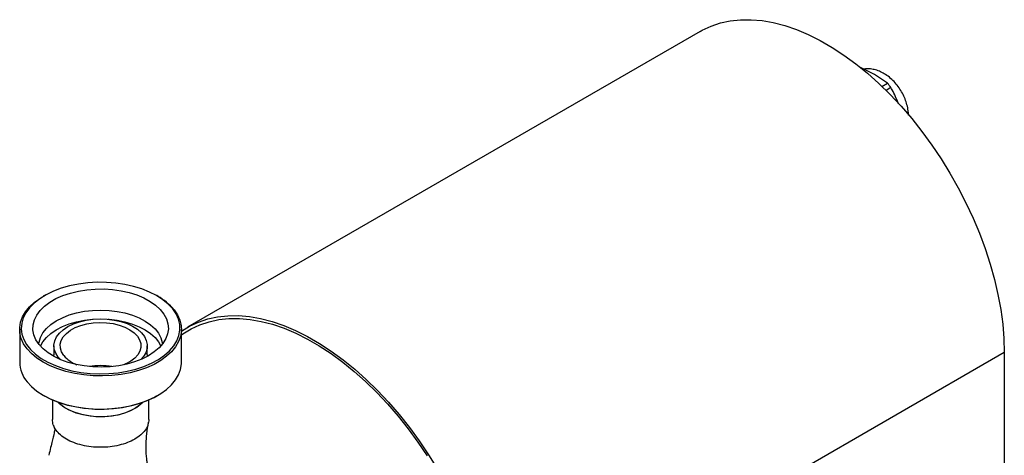
# Model space of a CAD drawing. Units: millimetres. Extents: x 174 to 636, y 91 to 534.
# Drawn here: x 478 to 636, y 189 to 259 of the extents above; entities that cross this region are included whole.
import ezdxf

# ---------------------------------------------------------------- set-up
doc = ezdxf.new("R2010")
doc.units = ezdxf.units.MM

msp = doc.modelspace()

# ---------------------------------------------------------------- linework, layer by layer
at = {"color": 7, "linetype": 'Continuous', "lineweight": 30}
for p, q in [((587.5156, 256.765), (505.1377, 209.2093)), ((615.5421, 249.86), (613.0784, 251.0594)), ((617.6198, 248.4377), (615.5421, 249.86)), ((616.7283, 247.923), (617.6198, 248.4377)), ((618.1941, 247.7232), (617.4026, 247.2663)), ((482.1667, 214.2991), (481.9899, 214.197)), ((500.3776, 214.197), (500.2008, 214.2991)), ((478.1838, 208.8912), (478.1838, 203.5837)), ((504.1838, 203.5837), (504.1838, 208.8912)), ((483.6838, 206.2374), (483.6838, 204.8085)), ((498.6838, 204.8085), (498.6838, 206.2374)), ((483.6992, 204.5305), (483.6838, 204.8085)), ((498.6838, 204.8085), (498.6683, 204.5305)), ((636.4018, 205.1578), (636.4018, 147.9999)), ((481.9899, 198.2779), (482.2045, 198.1539)), ((500.163, 198.1539), (500.3776, 198.2779)), ((483.4338, 197.5302), (483.4338, 194.3772)), ((498.9338, 194.3772), (498.9338, 197.5302))]:
    msp.add_line(p, q, dxfattribs=at)
at = {"color": 0, "linetype": 'Continuous', "lineweight": 30}
msp.add_line((636.4018, 205.1578), (559.5844, 160.8121), dxfattribs=at)
at = {"color": 7, "linetype": 'Continuous', "lineweight": 30, "flags": 128}
for points in [[(587.5156, 256.765), (587.8551, 256.9546), (589.2746, 257.6176), (590.7766, 258.1202), (592.3544, 258.4601), (594.0011, 258.6358), (595.7093, 258.6465), (597.4713, 258.4921), (599.2793, 258.1733), (601.1251, 257.6916), (603.0006, 257.0491), (604.8974, 256.2487), (606.807, 255.2939), (608.7209, 254.1891), (610.6305, 252.9391), (612.5273, 251.5495), (614.4028, 250.0266), (616.2486, 248.3771), (618.0566, 246.6084), (619.8186, 244.7284), (621.5268, 242.7456), (623.1735, 240.6687), (624.7513, 238.507), (626.2533, 236.2703), (627.6727, 233.9684), (629.0032, 231.6116), (630.2389, 229.2106), (631.3742, 226.776), (632.404, 224.3186), (633.3237, 221.8496), (634.1294, 219.3798), (634.8172, 216.9203), (635.3842, 214.4821), (635.8279, 212.0761), (636.1462, 209.7131), (636.3378, 207.4035), (636.4018, 205.1578)], [(502.771, 212.1662), (502.0606, 212.9358), (501.1974, 213.6515), (500.1936, 214.3032), (499.0634, 214.8818), (497.8226, 215.3792), (496.4885, 215.7884), (495.08, 216.1036), (493.6169, 216.3205), (492.1195, 216.4359), (490.609, 216.4483), (489.1066, 216.3574), (487.6334, 216.1646), (486.2099, 215.8726), (484.8563, 215.4854), (483.5916, 215.0085), (482.4334, 214.4486), (481.398, 213.8136), (480.5, 213.1124), (479.752, 212.3547), (479.1645, 211.5513), (478.7457, 210.7134), (478.5015, 209.8528), (478.4353, 208.9816), (478.5481, 208.1119), (478.8382, 207.2561), (479.3017, 206.4261), (479.932, 205.6335), (480.7202, 204.8896), (481.6553, 204.2047), (482.7241, 203.5884), (483.9118, 203.0495), (485.2015, 202.5954), (486.5751, 202.2326), (488.0135, 201.9661), (489.4964, 201.7996), (491.0029, 201.7356), (492.512, 201.7749), (494.0025, 201.917), (495.4534, 202.1599), (496.8443, 202.5001), (498.1558, 202.9328), (499.3694, 203.4521), (500.4681, 204.0506), (501.4365, 204.72), (502.261, 205.4507), (502.9299, 206.2326), (503.434, 207.0547), (503.7661, 207.9054), (503.9215, 208.7729), (503.8982, 209.6448), (503.6963, 210.5091), (503.3189, 211.3535), (502.771, 212.1662)], [(481.2888, 206.4729), (480.7892, 207.2249), (480.4602, 208.0076), (480.3073, 208.8082), (480.333, 209.6135), (480.5369, 210.4102), (480.9155, 211.1854), (481.4628, 211.9263), (482.1697, 212.6207), (483.0247, 213.2571), (484.0135, 213.8253), (485.1202, 214.3158), (486.3263, 214.7205), (487.6123, 215.0329), (488.9569, 215.2479), (490.338, 215.3617), (491.7331, 215.3727), (493.1191, 215.2806), (494.4733, 215.087), (495.7736, 214.7949), (496.9984, 214.4093), (498.1278, 213.9364), (499.1432, 213.3841), (500.0279, 212.7613), (500.7673, 212.0783), (501.3494, 211.3463), (501.7646, 210.5774), (502.006, 209.7841), (502.0697, 208.9796), (501.9547, 208.1769), (501.6628, 207.3893), (501.1989, 206.6297), (500.5705, 205.9106), (499.788, 205.2438), (498.8642, 204.6403), (497.8143, 204.1099), (496.6555, 203.6613), (495.4069, 203.302), (494.0889, 203.0378), (492.7232, 202.8731), (491.3323, 202.8105), (489.9389, 202.8511), (488.5659, 202.9943), (487.236, 203.2376), (485.9708, 203.5772), (484.7913, 204.0073), (483.7167, 204.521), (482.7647, 205.1098), (481.951, 205.764), (481.2888, 206.4729)], [(502.9982, 212.0223), (503.548, 211.2093), (503.9306, 210.365), (504.1408, 209.5008), (504.1758, 208.6283), (504.0351, 207.7593), (503.7206, 206.9057), (503.2365, 206.0789), (502.5895, 205.2902), (501.7882, 204.5501), (500.8435, 203.8688), (499.7682, 203.2554), (498.5768, 202.7182), (497.2854, 202.2644), (495.9115, 201.9003), (494.4736, 201.6307), (492.9913, 201.4593), (491.4845, 201.3885), (489.9737, 201.419), (488.4792, 201.5506), (487.0213, 201.7815), (485.6197, 202.1086), (484.2933, 202.5273), (483.0602, 203.0321), (481.9368, 203.6162), (480.9386, 204.2716), (480.0788, 204.9894), (479.3693, 205.7601), (478.8195, 206.573), (478.4369, 207.4174), (478.2267, 208.2816), (478.1917, 209.1541), (478.3325, 210.023), (478.647, 210.8766), (479.131, 211.7034), (479.778, 212.4922), (480.5793, 213.2322), (481.524, 213.9136), (481.9899, 214.197)], [(481.2464, 206.527), (481.2879, 206.8358), (481.5143, 207.5919), (481.9133, 208.3238), (482.4778, 209.0185), (483.1975, 209.6636), (484.0598, 210.2475), (485.0493, 210.7599), (486.1482, 211.1915), (487.3369, 211.5348), (488.5943, 211.7835), (489.8979, 211.9333), (491.2245, 211.9814), (492.5503, 211.927), (493.8518, 211.7711), (495.1056, 211.5164), (496.2894, 211.1676), (497.3822, 210.7307), (498.3643, 210.2137), (499.2183, 209.6257), (499.9289, 208.9772), (500.4835, 208.2799), (500.8721, 207.5461), (501.0878, 206.789), (501.1211, 206.527)], [(481.5268, 206.1923), (481.9133, 206.8948), (482.4778, 207.5895), (483.1975, 208.2346), (484.0598, 208.8185), (485.0493, 209.3309), (486.1482, 209.7626), (487.3369, 210.1058), (488.5943, 210.3546), (489.8979, 210.5043), (489.9526, 210.5084)], [(484.7274, 204.0343), (484.3677, 204.431), (483.9699, 205.0528), (483.7412, 205.7024), (483.687, 206.3645), (483.8085, 207.0237), (484.1028, 207.6644), (484.5631, 208.2717), (485.1786, 208.8313), (485.9349, 209.33), (486.8141, 209.7563), (487.7959, 210.1002), (488.857, 210.3534), (489.9726, 210.5103), (491.1166, 210.5669), (492.2623, 210.5221), (493.3826, 210.3768), (494.4514, 210.1345), (495.4436, 209.8009), (496.3359, 209.3838), (497.1075, 208.8929), (497.7403, 208.3397), (498.2193, 207.7373), (498.5335, 207.0998), (498.6754, 206.442), (498.6417, 205.7794), (498.4332, 205.1276), (498.0547, 204.5017), (497.6402, 204.0343)], [(492.4149, 210.5084), (492.5503, 210.4981), (493.8518, 210.3421), (495.1056, 210.0875), (496.2894, 209.7386), (497.3822, 209.3018), (498.3643, 208.7847), (499.2183, 208.1968), (499.9289, 207.5483), (500.4835, 206.851), (500.8407, 206.1923)], [(504.1838, 208.6041), (505.4772, 209.3988), (506.8966, 210.0619), (508.3986, 210.5645), (509.9765, 210.9044), (511.6232, 211.08), (513.3314, 211.0907), (515.0934, 210.9363), (516.9013, 210.6175), (518.7472, 210.1358), (520.6227, 209.4933), (522.5195, 208.6929), (524.4291, 207.7381), (526.3429, 206.6333), (528.2525, 205.3833), (530.1493, 203.9937), (532.0248, 202.4708), (533.8707, 200.8213), (535.6787, 199.0526), (537.4407, 197.1727), (539.1488, 195.1898), (540.7955, 193.1129), (542.3734, 190.9513), (543.8754, 188.7145), (545.2948, 186.4126)], [(504.1838, 207.992), (504.4089, 208.153), (505.723, 208.9634), (507.1249, 209.6183), (508.6084, 210.1147), (510.1667, 210.4504), (511.7931, 210.6239), (513.4802, 210.6344), (515.2204, 210.4819), (517.0061, 210.1671), (518.8291, 209.6914), (520.6815, 209.0568), (522.5549, 208.2663), (524.4409, 207.3233), (526.3311, 206.2321), (528.2171, 204.9975), (530.0905, 203.6251), (531.9429, 202.121), (533.7659, 200.4918), (535.5516, 198.745), (537.2918, 196.8883), (538.9789, 194.9299), (540.6053, 192.8786), (542.1637, 190.7436), (543.6471, 188.5345)], [(504.1838, 207.992), (504.4089, 208.153), (505.723, 208.9634), (507.1249, 209.6183), (508.6084, 210.1147), (510.1667, 210.4504), (511.7931, 210.6239), (513.4802, 210.6344), (515.2204, 210.4819), (517.0061, 210.1671), (518.8291, 209.6914), (520.6815, 209.0568), (522.5549, 208.2663), (524.4409, 207.3233), (526.3311, 206.2321), (528.2171, 204.9975), (530.0905, 203.6251), (531.9429, 202.121), (533.7659, 200.4918), (535.5516, 198.745), (537.2918, 196.8883), (538.9789, 194.9299), (540.6053, 192.8786), (542.1637, 190.7436), (543.6471, 188.5345)], [(485.2765, 204.6719), (484.9107, 205.2545), (484.716, 205.864), (484.6978, 206.4836), (484.8564, 207.0966), (485.1877, 207.6861), (485.6825, 208.236), (486.3273, 208.7315), (487.1047, 209.1589), (487.9933, 209.5067), (488.9689, 209.7652), (490.005, 209.9276), (491.0732, 209.9893), (492.1444, 209.9486), (493.1894, 209.8067), (494.1797, 209.5674), (495.0883, 209.2374), (495.8904, 208.8254), (496.5641, 208.3429), (497.091, 207.803), (497.4568, 207.2203), (497.6515, 206.6109), (497.6698, 205.9912), (497.5111, 205.3783), (497.1799, 204.7888), (496.685, 204.2388), (496.0402, 203.7434), (495.2628, 203.3159), (494.9878, 203.1948)], [(479.3693, 200.4525), (480.0788, 199.6819), (480.9386, 198.9641), (481.9368, 198.3087), (483.0602, 197.7246), (484.2933, 197.2198), (485.6197, 196.8011), (487.0213, 196.474), (488.4792, 196.2431), (489.9737, 196.1115), (491.4845, 196.0809), (492.9913, 196.1518), (494.4736, 196.3232), (495.9115, 196.5928), (497.2854, 196.9569), (498.5768, 197.4106), (499.7682, 197.9478), (500.8435, 198.5613), (501.7882, 199.2426), (502.5895, 199.9827), (503.2365, 200.7714), (503.7206, 201.5982), (504.0351, 202.4518), (504.1758, 203.3208), (504.1838, 203.5837)], [(500.163, 198.1539), (499.8974, 198.005), (498.7441, 197.4474), (497.4846, 196.9726), (496.1367, 196.587), (494.7193, 196.2962), (493.2522, 196.1042), (491.7561, 196.0138), (490.2519, 196.0261), (488.7609, 196.141), (487.3038, 196.3569), (485.9012, 196.6708), (484.5728, 197.0783), (483.3372, 197.5736), (482.2117, 198.1498), (482.2045, 198.1539)], [(497.9774, 197.1438), (497.7263, 196.8986), (497.0155, 196.3502), (496.1679, 195.8708), (495.2036, 195.4717), (494.145, 195.1623), (493.0171, 194.9498), (491.8461, 194.8392), (490.6597, 194.8331), (489.4855, 194.9316), (488.3511, 195.1324), (487.2831, 195.4308), (486.3066, 195.8199), (485.4443, 196.2904), (484.7166, 196.8314), (484.3901, 197.1438)], [(497.9774, 197.1438), (497.607, 196.7934), (496.8697, 196.2567), (495.9992, 195.7913), (495.0158, 195.408), (493.9426, 195.1159), (492.8048, 194.9218), (491.6289, 194.8302), (490.4426, 194.8434), (489.2737, 194.9609), (488.1495, 195.18), (487.0965, 195.4956), (486.1393, 195.9004), (485.3003, 196.3847), (484.5992, 196.9373), (484.3901, 197.1438)]]:
    msp.add_lwpolyline(points, dxfattribs=at)
at = {"color": 7, "linetype": 'Continuous', "lineweight": 30}
for centre, radius, start, end in [((608.783, 240.746), 11.7154, 36.552515, 41.036688), ((495.7316, 205.9319), 9.4814, 39.967322, 60.65826), ((489.364, 208.256), 5.4363, 221.246027, 248.592099), ((483.1869, 203.688), 5.0043, 181.194574, 220.28103), ((491.1838, 191.9748), 11.0748, 80.526406, 99.473522), ((491.1838, 191.9774), 11.0723, 80.524197, 99.475731)]:
    msp.add_arc(centre, radius, start, end, dxfattribs=at)
for points, knots in [([(621.0043, 243.293), (620.9943, 243.5341), (620.9712, 244.0905), (620.7815, 244.9724), (620.4682, 245.9198), (620.0356, 246.8414), (619.4996, 247.7148), (618.8662, 248.5227), (618.1394, 249.2481), (617.3544, 249.8442), (616.54, 250.2925), (615.7294, 250.5919), (614.9187, 250.7393), (614.2814, 250.7727), (613.9278, 250.7078), (613.8354, 250.6909)], [0, 0, 0, 0, 0.064330376, 0.148522159, 0.233733022, 0.318961014, 0.404393352, 0.490665323, 0.578466157, 0.66861341, 0.749944654, 0.827950423, 0.902526896, 0.974513686, 1, 1, 1, 1]), ([(619.4196, 245.1313), (619.0924, 245.8943), (618.7126, 246.7802), (618.2573, 247.6083), (618.1941, 247.7232)], [0, 0, 0, 0, 0.86122033, 1, 1, 1, 1]), ([(483.599, 193.4785), (483.6493, 193.3479), (483.7392, 193.1145), (483.8481, 192.8508), (483.8949, 192.7113), (483.8925, 192.8447), (483.8508, 192.8403), (483.7865, 192.6003), (483.6952, 192.1735), (483.5761, 191.6386), (483.397, 190.8761), (483.1431, 189.8399), (482.9477, 189.0666), (482.8411, 188.6446)], [0, 0, 0, 0, 0.132996426, 0.237654984, 0.316630111, 0.402956713, 0.47805806, 0.55572105, 0.60239051, 0.656649729, 0.74815811, 0.862549597, 1, 1, 1, 1]), ([(498.9338, 194.3976), (498.9049, 194.1048), (498.8472, 193.5191), (498.3864, 192.6744), (497.6701, 191.896), (496.6989, 191.2136), (495.5173, 190.6536), (494.1687, 190.2375), (492.7055, 189.9813), (491.1838, 189.8948), (489.6621, 189.9813), (488.1989, 190.2375), (486.8503, 190.6536), (485.6686, 191.2136), (484.6974, 191.8959), (483.9811, 192.6744), (483.5203, 193.5191), (483.4626, 194.1048), (483.4338, 194.3976)], [0, 0, 0, 0, 0.06250014, 0.12499995, 0.18749996, 0.24999981, 0.31250027, 0.37500027, 0.43750009, 0.49999999, 0.56249988, 0.62499989, 0.68750002, 0.74999999, 0.81249996, 0.87500009, 0.93750016, 1, 1, 1, 1]), ([(499.5381, 182.6755), (499.452, 183.108), (499.305, 183.8458), (499.1311, 184.7674), (499.0125, 185.4226), (498.9205, 185.9505), (498.834, 186.4703), (498.7453, 187.0369), (498.6539, 187.676), (498.5609, 188.4429), (498.4837, 189.4021), (498.4798, 190.6378), (498.6073, 192.1947), (498.7947, 193.3376), (498.8979, 193.9676)], [0, 0, 0, 0, 0.12135, 0.20700362, 0.26044465, 0.30754708, 0.35411225, 0.40368003, 0.45955342, 0.52204807, 0.60260911, 0.70738938, 0.83870674, 1, 1, 1, 1])]:
    msp.add_open_spline(points, degree=3, knots=knots, dxfattribs=at)

doc.saveas('drawing.dxf')
